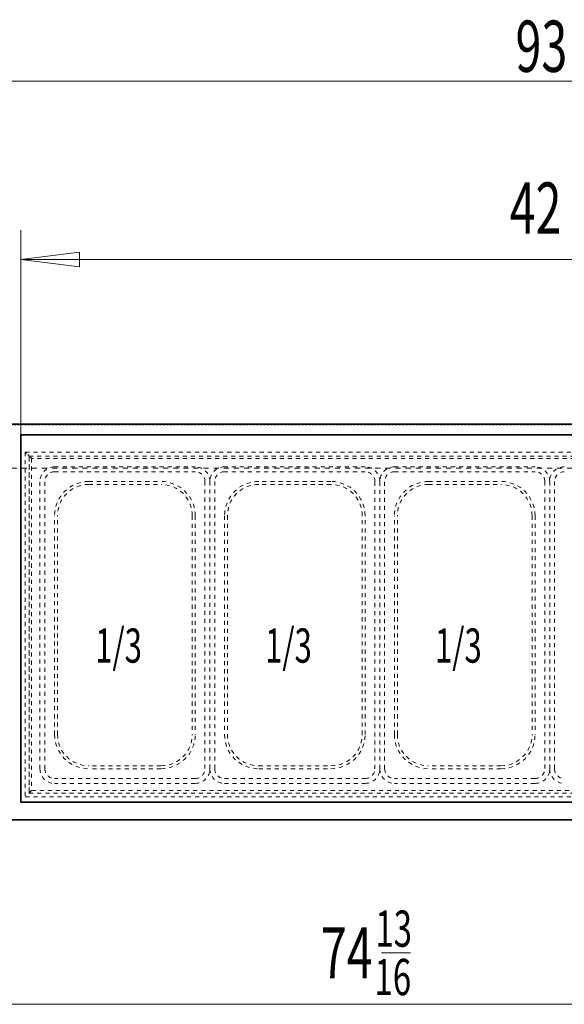
# Model space of a CAD drawing. Extents: x 10 to 277, y -241 to -29.
# Drawn here: x 158 to 190, y -86 to -29 of the extents above; entities that cross this region are included whole.
import ezdxf

# ---------------------------------------------------------------- set-up
doc = ezdxf.new("R2010")
doc.units = 0
doc.header["$MEASUREMENT"] = 0
for name, pattern in [('AI-Linetype-112', [0.466284, 0.233142, -0.233142]), ('AI-Linetype-113', [0.466284, 0.233142, -0.233142]), ('AI-Linetype-114', [0.466284, 0.233142, -0.233142]), ('AI-Linetype-115', [0.466284, 0.233142, -0.233142]), ('AI-Linetype-116', [0.466284, 0.233142, -0.233142]), ('AI-Linetype-117', [0.466284, 0.233142, -0.233142]), ('AI-Linetype-118', [0.466284, 0.233142, -0.233142]), ('AI-Linetype-119', [0.466284, 0.233142, -0.233142]), ('AI-Linetype-120', [0.466284, 0.233142, -0.233142]), ('AI-Linetype-121', [0.466284, 0.233142, -0.233142]), ('AI-Linetype-122', [0.466284, 0.233142, -0.233142]), ('AI-Linetype-123', [0.466284, 0.233142, -0.233142]), ('AI-Linetype-124', [0.466284, 0.233142, -0.233142]), ('AI-Linetype-125', [0.466284, 0.233142, -0.233142]), ('AI-Linetype-126', [0.466284, 0.233142, -0.233142]), ('AI-Linetype-127', [0.466284, 0.233142, -0.233142]), ('AI-Linetype-128', [0.466284, 0.233142, -0.233142]), ('AI-Linetype-129', [0.466284, 0.233142, -0.233142]), ('AI-Linetype-130', [0.466284, 0.233142, -0.233142]), ('AI-Linetype-131', [0.466284, 0.233142, -0.233142]), ('AI-Linetype-132', [0.466284, 0.233142, -0.233142]), ('AI-Linetype-133', [0.466284, 0.233142, -0.233142]), ('AI-Linetype-134', [0.466284, 0.233142, -0.233142]), ('AI-Linetype-135', [0.466284, 0.233142, -0.233142]), ('AI-Linetype-136', [0.466284, 0.233142, -0.233142]), ('AI-Linetype-137', [0.466284, 0.233142, -0.233142]), ('AI-Linetype-138', [0.466284, 0.233142, -0.233142]), ('AI-Linetype-139', [0.466284, 0.233142, -0.233142]), ('AI-Linetype-14', [0.582855, 0.291427, -0.291427]), ('AI-Linetype-140', [0.466284, 0.233142, -0.233142]), ('AI-Linetype-141', [0.466284, 0.233142, -0.233142]), ('AI-Linetype-142', [0.466284, 0.233142, -0.233142]), ('AI-Linetype-143', [0.466284, 0.233142, -0.233142]), ('AI-Linetype-144', [0.466284, 0.233142, -0.233142]), ('AI-Linetype-145', [0.466284, 0.233142, -0.233142]), ('AI-Linetype-146', [0.466284, 0.233142, -0.233142]), ('AI-Linetype-147', [0.466284, 0.233142, -0.233142]), ('AI-Linetype-148', [0.466284, 0.233142, -0.233142]), ('AI-Linetype-149', [0.466284, 0.233142, -0.233142]), ('AI-Linetype-150', [0.466284, 0.233142, -0.233142]), ('AI-Linetype-151', [0.466284, 0.233142, -0.233142]), ('AI-Linetype-152', [0.466284, 0.233142, -0.233142]), ('AI-Linetype-153', [0.466284, 0.233142, -0.233142]), ('AI-Linetype-154', [0.466284, 0.233142, -0.233142]), ('AI-Linetype-155', [0.466284, 0.233142, -0.233142]), ('AI-Linetype-156', [0.466284, 0.233142, -0.233142]), ('AI-Linetype-157', [0.466284, 0.233142, -0.233142]), ('AI-Linetype-158', [0.466284, 0.233142, -0.233142]), ('AI-Linetype-159', [0.466284, 0.233142, -0.233142]), ('AI-Linetype-160', [0.466284, 0.233142, -0.233142]), ('AI-Linetype-161', [0.466284, 0.233142, -0.233142]), ('AI-Linetype-162', [0.466284, 0.233142, -0.233142]), ('AI-Linetype-163', [0.466284, 0.233142, -0.233142]), ('AI-Linetype-164', [0.466284, 0.233142, -0.233142]), ('AI-Linetype-165', [0.466284, 0.233142, -0.233142]), ('AI-Linetype-166', [0.466284, 0.233142, -0.233142]), ('AI-Linetype-167', [0.466284, 0.233142, -0.233142]), ('AI-Linetype-168', [0.466284, 0.233142, -0.233142]), ('AI-Linetype-169', [0.466284, 0.233142, -0.233142]), ('AI-Linetype-170', [0.466284, 0.233142, -0.233142]), ('AI-Linetype-171', [0.466284, 0.233142, -0.233142]), ('AI-Linetype-172', [0.466284, 0.233142, -0.233142]), ('AI-Linetype-173', [0.466284, 0.233142, -0.233142]), ('AI-Linetype-174', [0.466284, 0.233142, -0.233142]), ('AI-Linetype-175', [0.466284, 0.233142, -0.233142]), ('AI-Linetype-194', [0.466284, 0.233142, -0.233142]), ('AI-Linetype-195', [0.466284, 0.233142, -0.233142]), ('AI-Linetype-198', [0.466284, 0.233142, -0.233142]), ('AI-Linetype-199', [0.466284, 0.233142, -0.233142]), ('AI-Linetype-203', [0.466284, 0.233142, -0.233142]), ('AI-Linetype-204', [0.466284, 0.233142, -0.233142]), ('AI-Linetype-208', [0.466284, 0.233142, -0.233142]), ('AI-Linetype-209', [0.466284, 0.233142, -0.233142]), ('AI-Linetype-210', [0.466284, 0.233142, -0.233142]), ('AI-Linetype-211', [0.466284, 0.233142, -0.233142]), ('AI-Linetype-212', [0.466284, 0.233142, -0.233142]), ('AI-Linetype-213', [0.466284, 0.233142, -0.233142]), ('AI-Linetype-214', [0.466284, 0.233142, -0.233142]), ('AI-Linetype-215', [0.466284, 0.233142, -0.233142]), ('AI-Linetype-216', [0.466284, 0.233142, -0.233142]), ('AI-Linetype-217', [0.466284, 0.233142, -0.233142]), ('AI-Linetype-218', [0.466284, 0.233142, -0.233142]), ('AI-Linetype-219', [0.466284, 0.233142, -0.233142]), ('AI-Linetype-220', [0.466284, 0.233142, -0.233142]), ('AI-Linetype-221', [0.466284, 0.233142, -0.233142]), ('AI-Linetype-222', [0.466284, 0.233142, -0.233142]), ('AI-Linetype-223', [0.466284, 0.233142, -0.233142]), ('AI-Linetype-224', [0.466284, 0.233142, -0.233142]), ('AI-Linetype-225', [0.466284, 0.233142, -0.233142]), ('AI-Linetype-226', [0.466284, 0.233142, -0.233142]), ('AI-Linetype-227', [0.466284, 0.233142, -0.233142]), ('AI-Linetype-228', [0.466284, 0.233142, -0.233142]), ('AI-Linetype-229', [0.466284, 0.233142, -0.233142]), ('AI-Linetype-230', [0.466284, 0.233142, -0.233142]), ('AI-Linetype-231', [0.466284, 0.233142, -0.233142]), ('AI-Linetype-232', [0.466284, 0.233142, -0.233142]), ('AI-Linetype-233', [0.466284, 0.233142, -0.233142]), ('AI-Linetype-234', [0.466284, 0.233142, -0.233142]), ('AI-Linetype-235', [0.466284, 0.233142, -0.233142]), ('AI-Linetype-236', [0.466284, 0.233142, -0.233142]), ('AI-Linetype-237', [0.466284, 0.233142, -0.233142]), ('AI-Linetype-238', [0.466284, 0.233142, -0.233142]), ('AI-Linetype-239', [0.466284, 0.233142, -0.233142]), ('AI-Linetype-407', [0.466284, 0.233142, -0.233142]), ('AI-Linetype-423', [0.174856, 0.087428, -0.087428]), ('AI-Linetype-427', [0.174856, 0.087428, -0.087428]), ('AI-Linetype-432', [0.466284, 0.233142, -0.233142]), ('AI-Linetype-434', [0.466284, 0.233142, -0.233142]), ('AI-Linetype-435', [0.466284, 0.233142, -0.233142]), ('AI-Linetype-437', [0.466284, 0.233142, -0.233142]), ('AI-Linetype-438', [0.466284, 0.233142, -0.233142]), ('AI-Linetype-439', [0.466284, 0.233142, -0.233142]), ('AI-Linetype-459', [0.466284, 0.233142, -0.233142]), ('AI-Linetype-460', [0.02, 0.01, -0.01]), ('AI-Linetype-461', [0.466284, 0.233142, -0.233142]), ('AI-Linetype-462', [0.466284, 0.233142, -0.233142]), ('AI-Linetype-469', [0.466284, 0.233142, -0.233142])]:
    doc.linetypes.add(name, pattern=pattern)
doc.layers.add('Layer 1', color=7, linetype='Continuous')

# ---------------------------------------------------------------- blocks, each defined once
blk = doc.blocks.new('block 5')
at = {"layer": 'Layer 1', "color": 7, "lineweight": 35, "true_color": 0xffffff}
blk.add_lwpolyline([(255.284, -52.692), (122.195, -52.692)], dxfattribs=at)
blk = doc.blocks.new('block 131')
at = {"layer": 'Layer 1', "color": 7, "lineweight": 35, "true_color": 0xffffff}
blk.add_lwpolyline([(122.195, -75.512), (255.284, -75.512)], dxfattribs=at)
blk = doc.blocks.new('block 133')
at = {"layer": 'Layer 1', "color": 7, "lineweight": 35, "true_color": 0xffffff}
blk.add_lwpolyline([(122.229, -52.692), (255.25, -52.692)], dxfattribs=at)
blk = doc.blocks.new('block 180')
at = {"layer": 'Layer 1', "color": 7, "lineweight": 35, "true_color": 0xffffff}
blk.add_lwpolyline([(219.222, -74.483), (158.228, -74.483)], dxfattribs=at)
blk = doc.blocks.new('block 182')
at = {"layer": 'Layer 1', "color": 7, "lineweight": 35, "true_color": 0xffffff}
blk.add_lwpolyline([(158.2, -53.304), (219.222, -53.304)], dxfattribs=at)
blk = doc.blocks.new('block 183')
at = {"layer": 'Layer 1', "color": 7, "lineweight": 35, "true_color": 0xffffff}
blk.add_lwpolyline([(158.228, -53.304), (158.228, -74.483)], dxfattribs=at)
blk = doc.blocks.new('block 2941')
at = {"layer": 'Layer 1', "color": 2, "true_color": 0xf6eb12, "insert": (175.534, -84.652), "char_height": 2.95816, "attachment_point": 7}
blk.add_mtext('\\fMyriad Pro|b0|i0|c0|p34;\\W0.667;74', dxfattribs=at)
blk = doc.blocks.new('block 2942')
at = {"layer": 'Layer 1', "color": 2, "true_color": 0xf6eb12, "insert": (178.681, -82.824), "char_height": 2.09174, "attachment_point": 7}
blk.add_mtext('\\fMyriad Pro|b0|i0|c0|p34;\\W0.667;13', dxfattribs=at)
blk = doc.blocks.new('block 2943')
at = {"layer": 'Layer 1', "color": 2, "true_color": 0xf6eb12, "insert": (178.632, -85.613), "char_height": 2.09174, "attachment_point": 7}
blk.add_mtext('\\fMyriad Pro|b0|i0|c0|p34;\\W0.667;16', dxfattribs=at)
blk = doc.blocks.new('block 2944')
at = {"layer": 'Layer 1', "color": 2, "lineweight": 9, "true_color": 0xf6eb12}
blk.add_lwpolyline([(179.029, -83.173), (180.703, -83.173)], dxfattribs=at)
blk = doc.blocks.new('block 2985')
at = {"layer": 'Layer 1', "color": 2, "true_color": 0xf6eb12, "insert": (186.433, -41.71), "char_height": 2.95816, "attachment_point": 7}
blk.add_mtext('\\fMyriad Pro|b0|i0|c0|p34;\\W0.667;42', dxfattribs=at)
blk = doc.blocks.new('block 3011')
at = {"layer": 'Layer 1', "color": 93, "lineweight": 9, "true_color": 0x69bd45}
blk.add_lwpolyline([(231.788, -86.142), (124.73, -86.142)], dxfattribs=at)
blk = doc.blocks.new('block 3066')
at = {"layer": 'Layer 1', "color": 93, "lineweight": 9, "true_color": 0x69bd45}
blk.add_lwpolyline([(255.284, -32.904), (122.195, -32.904)], dxfattribs=at)
blk = doc.blocks.new('block 3071')
at = {"layer": 'Layer 1', "color": 2, "true_color": 0xf6eb12, "insert": (186.767, -32.375), "char_height": 2.95816, "attachment_point": 7}
blk.add_mtext('\\fMyriad Pro|b0|i0|c0|p34;\\W0.667;93', dxfattribs=at)
blk = doc.blocks.new('block 3077')
at = {"layer": 'Layer 1', "color": 93, "lineweight": 9, "true_color": 0x69bd45}
blk.add_lwpolyline([(158.228, -43.2), (219.251, -43.2)], dxfattribs=at)
blk = doc.blocks.new('block 3078')
at = {"layer": 'Layer 1', "lineweight": 0}
blk.add_lwpolyline([(158.228, -43.2), (161.609, -42.778), (161.609, -43.623), (158.228, -43.2), (158.228, -43.2)], dxfattribs=at)
blk = doc.blocks.new('block 3080')
at = {"layer": 'Layer 1', "color": 93, "lineweight": 9, "true_color": 0x69bd45}
blk.add_lwpolyline([(158.228, -53.304), (158.228, -41.51)], dxfattribs=at)
blk = doc.blocks.new('block 3110')
at = {"layer": 'Layer 1', "color": 93, "true_color": 0x69bd45, "insert": (182.123, -66.441), "char_height": 1.97211, "attachment_point": 7}
blk.add_mtext('\\fMyriad Pro|b0|i0|c0|p34;\\W0.667;1/3', dxfattribs=at)
blk = doc.blocks.new('block 3111')
at = {"layer": 'Layer 1', "color": 93, "true_color": 0x69bd45, "insert": (172.319, -66.441), "char_height": 1.97211, "attachment_point": 7}
blk.add_mtext('\\fMyriad Pro|b0|i0|c0|p34;\\W0.667;1/3', dxfattribs=at)
blk = doc.blocks.new('block 3112')
at = {"layer": 'Layer 1', "color": 93, "true_color": 0x69bd45, "insert": (162.516, -66.441), "char_height": 1.97211, "attachment_point": 7}
blk.add_mtext('\\fMyriad Pro|b0|i0|c0|p34;\\W0.667;1/3', dxfattribs=at)
blk = doc.blocks.new('block 3132')
at = {"layer": 'Layer 1', "color": 7, "linetype": 'AI-Linetype-14', "lineweight": 15, "true_color": 0xffffff}
blk.add_lwpolyline([(252.41, -55.228), (125.097, -55.228)], dxfattribs=at)
blk = doc.blocks.new('block 3230')
at = {"layer": 'Layer 1', "color": 7, "linetype": 'AI-Linetype-112', "lineweight": 15, "true_color": 0xffffff}
blk.add_open_spline([(160.341, -70.586), (160.341, -71.582), (161.148, -72.389), (162.144, -72.389)], degree=3, dxfattribs=at)
blk = doc.blocks.new('block 3231')
at = {"layer": 'Layer 1', "color": 7, "linetype": 'AI-Linetype-113', "lineweight": 15, "true_color": 0xffffff}
blk.add_lwpolyline([(166.314, -72.389), (162.144, -72.389)], dxfattribs=at)
blk = doc.blocks.new('block 3232')
at = {"layer": 'Layer 1', "color": 7, "linetype": 'AI-Linetype-114', "lineweight": 15, "true_color": 0xffffff}
blk.add_open_spline([(166.314, -72.389), (167.309, -72.389), (168.117, -71.582), (168.117, -70.586)], degree=3, dxfattribs=at)
blk = doc.blocks.new('block 3233')
at = {"layer": 'Layer 1', "color": 7, "linetype": 'AI-Linetype-115', "lineweight": 15, "true_color": 0xffffff}
blk.add_lwpolyline([(168.117, -57.965), (168.117, -70.586)], dxfattribs=at)
blk = doc.blocks.new('block 3234')
at = {"layer": 'Layer 1', "color": 7, "linetype": 'AI-Linetype-116', "lineweight": 15, "true_color": 0xffffff}
blk.add_open_spline([(168.117, -57.965), (168.117, -56.969), (167.309, -56.162), (166.314, -56.162)], degree=3, dxfattribs=at)
blk = doc.blocks.new('block 3235')
at = {"layer": 'Layer 1', "color": 7, "linetype": 'AI-Linetype-117', "lineweight": 15, "true_color": 0xffffff}
blk.add_lwpolyline([(160.341, -70.586), (160.341, -57.965)], dxfattribs=at)
blk = doc.blocks.new('block 3236')
at = {"layer": 'Layer 1', "color": 7, "linetype": 'AI-Linetype-118', "lineweight": 15, "true_color": 0xffffff}
blk.add_open_spline([(162.144, -56.162), (161.148, -56.162), (160.341, -56.969), (160.341, -57.965)], degree=3, dxfattribs=at)
blk = doc.blocks.new('block 3237')
at = {"layer": 'Layer 1', "color": 7, "linetype": 'AI-Linetype-119', "lineweight": 15, "true_color": 0xffffff}
blk.add_lwpolyline([(162.144, -56.162), (166.314, -56.162)], dxfattribs=at)
blk = doc.blocks.new('block 3238')
at = {"layer": 'Layer 1', "color": 7, "linetype": 'AI-Linetype-120', "lineweight": 15, "true_color": 0xffffff}
blk.add_open_spline([(160.172, -70.586), (160.172, -71.675), (161.055, -72.558), (162.144, -72.558)], degree=3, dxfattribs=at)
blk = doc.blocks.new('block 3239')
at = {"layer": 'Layer 1', "color": 7, "linetype": 'AI-Linetype-121', "lineweight": 15, "true_color": 0xffffff}
blk.add_open_spline([(162.144, -55.993), (161.055, -55.993), (160.172, -56.875), (160.172, -57.965)], degree=3, dxfattribs=at)
blk = doc.blocks.new('block 3240')
at = {"layer": 'Layer 1', "color": 7, "linetype": 'AI-Linetype-122', "lineweight": 15, "true_color": 0xffffff}
blk.add_open_spline([(168.286, -57.965), (168.286, -56.875), (167.403, -55.993), (166.314, -55.993)], degree=3, dxfattribs=at)
blk = doc.blocks.new('block 3241')
at = {"layer": 'Layer 1', "color": 7, "linetype": 'AI-Linetype-123', "lineweight": 15, "true_color": 0xffffff}
blk.add_open_spline([(166.314, -72.558), (167.403, -72.558), (168.286, -71.675), (168.286, -70.586)], degree=3, dxfattribs=at)
blk = doc.blocks.new('block 3242')
at = {"layer": 'Layer 1', "color": 7, "linetype": 'AI-Linetype-124', "lineweight": 15, "true_color": 0xffffff}
blk.add_lwpolyline([(166.314, -72.558), (162.144, -72.558)], dxfattribs=at)
blk = doc.blocks.new('block 3243')
at = {"layer": 'Layer 1', "color": 7, "linetype": 'AI-Linetype-125', "lineweight": 15, "true_color": 0xffffff}
blk.add_lwpolyline([(160.172, -70.586), (160.172, -57.965)], dxfattribs=at)
blk = doc.blocks.new('block 3244')
at = {"layer": 'Layer 1', "color": 7, "linetype": 'AI-Linetype-126', "lineweight": 15, "true_color": 0xffffff}
blk.add_lwpolyline([(162.144, -55.993), (166.314, -55.993)], dxfattribs=at)
blk = doc.blocks.new('block 3245')
at = {"layer": 'Layer 1', "color": 7, "linetype": 'AI-Linetype-127', "lineweight": 15, "true_color": 0xffffff}
blk.add_lwpolyline([(168.286, -57.965), (168.286, -70.586)], dxfattribs=at)
blk = doc.blocks.new('block 3246')
at = {"layer": 'Layer 1', "color": 7, "linetype": 'AI-Linetype-128', "lineweight": 15, "true_color": 0xffffff}
blk.add_open_spline([(159.608, -72.558), (159.608, -72.869), (159.861, -73.122), (160.172, -73.122)], degree=3, dxfattribs=at)
blk = doc.blocks.new('block 3247')
at = {"layer": 'Layer 1', "color": 7, "linetype": 'AI-Linetype-129', "lineweight": 15, "true_color": 0xffffff}
blk.add_open_spline([(160.172, -55.429), (159.861, -55.429), (159.608, -55.681), (159.608, -55.993)], degree=3, dxfattribs=at)
blk = doc.blocks.new('block 3248')
at = {"layer": 'Layer 1', "color": 7, "linetype": 'AI-Linetype-130', "lineweight": 15, "true_color": 0xffffff}
blk.add_open_spline([(168.849, -55.993), (168.849, -55.681), (168.597, -55.429), (168.286, -55.429)], degree=3, dxfattribs=at)
blk = doc.blocks.new('block 3249')
at = {"layer": 'Layer 1', "color": 7, "linetype": 'AI-Linetype-131', "lineweight": 15, "true_color": 0xffffff}
blk.add_open_spline([(168.286, -73.122), (168.597, -73.122), (168.849, -72.869), (168.849, -72.558)], degree=3, dxfattribs=at)
blk = doc.blocks.new('block 3250')
at = {"layer": 'Layer 1', "color": 7, "linetype": 'AI-Linetype-132', "lineweight": 15, "true_color": 0xffffff}
blk.add_open_spline([(159.327, -72.558), (159.327, -73.025), (159.705, -73.403), (160.172, -73.403)], degree=3, dxfattribs=at)
blk = doc.blocks.new('block 3251')
at = {"layer": 'Layer 1', "color": 7, "linetype": 'AI-Linetype-133', "lineweight": 15, "true_color": 0xffffff}
blk.add_open_spline([(160.172, -55.147), (159.705, -55.147), (159.327, -55.526), (159.327, -55.993)], degree=3, dxfattribs=at)
blk = doc.blocks.new('block 3252')
at = {"layer": 'Layer 1', "color": 7, "linetype": 'AI-Linetype-134', "lineweight": 15, "true_color": 0xffffff}
blk.add_open_spline([(169.131, -55.993), (169.131, -55.526), (168.753, -55.147), (168.286, -55.147)], degree=3, dxfattribs=at)
blk = doc.blocks.new('block 3253')
at = {"layer": 'Layer 1', "color": 7, "linetype": 'AI-Linetype-135', "lineweight": 15, "true_color": 0xffffff}
blk.add_open_spline([(168.286, -73.403), (168.753, -73.403), (169.131, -73.025), (169.131, -72.558)], degree=3, dxfattribs=at)
blk = doc.blocks.new('block 3254')
at = {"layer": 'Layer 1', "color": 7, "linetype": 'AI-Linetype-136', "lineweight": 15, "true_color": 0xffffff}
blk.add_lwpolyline([(160.172, -55.429), (168.286, -55.429)], dxfattribs=at)
blk = doc.blocks.new('block 3255')
at = {"layer": 'Layer 1', "color": 7, "linetype": 'AI-Linetype-137', "lineweight": 15, "true_color": 0xffffff}
blk.add_lwpolyline([(159.608, -72.558), (159.608, -55.993)], dxfattribs=at)
blk = doc.blocks.new('block 3256')
at = {"layer": 'Layer 1', "color": 7, "linetype": 'AI-Linetype-138', "lineweight": 15, "true_color": 0xffffff}
blk.add_lwpolyline([(168.286, -73.122), (160.172, -73.122)], dxfattribs=at)
blk = doc.blocks.new('block 3257')
at = {"layer": 'Layer 1', "color": 7, "linetype": 'AI-Linetype-139', "lineweight": 15, "true_color": 0xffffff}
blk.add_lwpolyline([(168.849, -55.993), (168.849, -72.558)], dxfattribs=at)
blk = doc.blocks.new('block 3258')
at = {"layer": 'Layer 1', "color": 7, "linetype": 'AI-Linetype-140', "lineweight": 15, "true_color": 0xffffff}
blk.add_lwpolyline([(169.131, -55.993), (169.131, -72.558)], dxfattribs=at)
blk = doc.blocks.new('block 3259')
at = {"layer": 'Layer 1', "color": 7, "linetype": 'AI-Linetype-141', "lineweight": 15, "true_color": 0xffffff}
blk.add_lwpolyline([(160.172, -55.147), (168.286, -55.147)], dxfattribs=at)
blk = doc.blocks.new('block 3260')
at = {"layer": 'Layer 1', "color": 7, "linetype": 'AI-Linetype-142', "lineweight": 15, "true_color": 0xffffff}
blk.add_lwpolyline([(159.327, -72.558), (159.327, -55.993)], dxfattribs=at)
blk = doc.blocks.new('block 3261')
at = {"layer": 'Layer 1', "color": 7, "linetype": 'AI-Linetype-143', "lineweight": 15, "true_color": 0xffffff}
blk.add_lwpolyline([(168.286, -73.403), (160.172, -73.403)], dxfattribs=at)
blk = doc.blocks.new('block 3262')
at = {"layer": 'Layer 1', "color": 7, "linetype": 'AI-Linetype-144', "lineweight": 15, "true_color": 0xffffff}
blk.add_open_spline([(176.118, -72.389), (177.114, -72.389), (177.921, -71.582), (177.921, -70.586)], degree=3, dxfattribs=at)
blk = doc.blocks.new('block 3263')
at = {"layer": 'Layer 1', "color": 7, "linetype": 'AI-Linetype-145', "lineweight": 15, "true_color": 0xffffff}
blk.add_lwpolyline([(171.948, -72.389), (176.118, -72.389)], dxfattribs=at)
blk = doc.blocks.new('block 3264')
at = {"layer": 'Layer 1', "color": 7, "linetype": 'AI-Linetype-146', "lineweight": 15, "true_color": 0xffffff}
blk.add_open_spline([(170.145, -70.586), (170.145, -71.582), (170.952, -72.389), (171.948, -72.389)], degree=3, dxfattribs=at)
blk = doc.blocks.new('block 3265')
at = {"layer": 'Layer 1', "color": 7, "linetype": 'AI-Linetype-147', "lineweight": 15, "true_color": 0xffffff}
blk.add_lwpolyline([(170.145, -57.965), (170.145, -70.586)], dxfattribs=at)
blk = doc.blocks.new('block 3266')
at = {"layer": 'Layer 1', "color": 7, "linetype": 'AI-Linetype-148', "lineweight": 15, "true_color": 0xffffff}
blk.add_open_spline([(171.948, -56.162), (170.952, -56.162), (170.145, -56.969), (170.145, -57.965)], degree=3, dxfattribs=at)
blk = doc.blocks.new('block 3267')
at = {"layer": 'Layer 1', "color": 7, "linetype": 'AI-Linetype-149', "lineweight": 15, "true_color": 0xffffff}
blk.add_lwpolyline([(177.921, -70.586), (177.921, -57.965)], dxfattribs=at)
blk = doc.blocks.new('block 3268')
at = {"layer": 'Layer 1', "color": 7, "linetype": 'AI-Linetype-150', "lineweight": 15, "true_color": 0xffffff}
blk.add_open_spline([(177.921, -57.965), (177.921, -56.969), (177.114, -56.162), (176.118, -56.162)], degree=3, dxfattribs=at)
blk = doc.blocks.new('block 3269')
at = {"layer": 'Layer 1', "color": 7, "linetype": 'AI-Linetype-151', "lineweight": 15, "true_color": 0xffffff}
blk.add_lwpolyline([(176.118, -56.162), (171.948, -56.162)], dxfattribs=at)
blk = doc.blocks.new('block 3270')
at = {"layer": 'Layer 1', "color": 7, "linetype": 'AI-Linetype-152', "lineweight": 15, "true_color": 0xffffff}
blk.add_open_spline([(176.118, -72.558), (177.207, -72.558), (178.09, -71.675), (178.09, -70.586)], degree=3, dxfattribs=at)
blk = doc.blocks.new('block 3271')
at = {"layer": 'Layer 1', "color": 7, "linetype": 'AI-Linetype-153', "lineweight": 15, "true_color": 0xffffff}
blk.add_open_spline([(178.09, -57.965), (178.09, -56.875), (177.207, -55.993), (176.118, -55.993)], degree=3, dxfattribs=at)
blk = doc.blocks.new('block 3272')
at = {"layer": 'Layer 1', "color": 7, "linetype": 'AI-Linetype-154', "lineweight": 15, "true_color": 0xffffff}
blk.add_open_spline([(171.948, -55.993), (170.859, -55.993), (169.976, -56.875), (169.976, -57.965)], degree=3, dxfattribs=at)
blk = doc.blocks.new('block 3273')
at = {"layer": 'Layer 1', "color": 7, "linetype": 'AI-Linetype-155', "lineweight": 15, "true_color": 0xffffff}
blk.add_open_spline([(169.976, -70.586), (169.976, -71.675), (170.859, -72.558), (171.948, -72.558)], degree=3, dxfattribs=at)
blk = doc.blocks.new('block 3274')
at = {"layer": 'Layer 1', "color": 7, "linetype": 'AI-Linetype-156', "lineweight": 15, "true_color": 0xffffff}
blk.add_lwpolyline([(171.948, -72.558), (176.118, -72.558)], dxfattribs=at)
blk = doc.blocks.new('block 3275')
at = {"layer": 'Layer 1', "color": 7, "linetype": 'AI-Linetype-157', "lineweight": 15, "true_color": 0xffffff}
blk.add_lwpolyline([(178.09, -70.586), (178.09, -57.965)], dxfattribs=at)
blk = doc.blocks.new('block 3276')
at = {"layer": 'Layer 1', "color": 7, "linetype": 'AI-Linetype-158', "lineweight": 15, "true_color": 0xffffff}
blk.add_lwpolyline([(176.118, -55.993), (171.948, -55.993)], dxfattribs=at)
blk = doc.blocks.new('block 3277')
at = {"layer": 'Layer 1', "color": 7, "linetype": 'AI-Linetype-159', "lineweight": 15, "true_color": 0xffffff}
blk.add_lwpolyline([(169.976, -57.965), (169.976, -70.586)], dxfattribs=at)
blk = doc.blocks.new('block 3278')
at = {"layer": 'Layer 1', "color": 7, "linetype": 'AI-Linetype-160', "lineweight": 15, "true_color": 0xffffff}
blk.add_open_spline([(178.09, -73.122), (178.401, -73.122), (178.653, -72.869), (178.653, -72.558)], degree=3, dxfattribs=at)
blk = doc.blocks.new('block 3279')
at = {"layer": 'Layer 1', "color": 7, "linetype": 'AI-Linetype-161', "lineweight": 15, "true_color": 0xffffff}
blk.add_open_spline([(178.653, -55.993), (178.653, -55.681), (178.401, -55.429), (178.09, -55.429)], degree=3, dxfattribs=at)
blk = doc.blocks.new('block 3280')
at = {"layer": 'Layer 1', "color": 7, "linetype": 'AI-Linetype-162', "lineweight": 15, "true_color": 0xffffff}
blk.add_open_spline([(169.976, -55.429), (169.665, -55.429), (169.413, -55.681), (169.413, -55.993)], degree=3, dxfattribs=at)
blk = doc.blocks.new('block 3281')
at = {"layer": 'Layer 1', "color": 7, "linetype": 'AI-Linetype-163', "lineweight": 15, "true_color": 0xffffff}
blk.add_open_spline([(169.413, -72.558), (169.413, -72.869), (169.665, -73.122), (169.976, -73.122)], degree=3, dxfattribs=at)
blk = doc.blocks.new('block 3282')
at = {"layer": 'Layer 1', "color": 7, "linetype": 'AI-Linetype-164', "lineweight": 15, "true_color": 0xffffff}
blk.add_open_spline([(178.09, -73.403), (178.557, -73.403), (178.935, -73.025), (178.935, -72.558)], degree=3, dxfattribs=at)
blk = doc.blocks.new('block 3283')
at = {"layer": 'Layer 1', "color": 7, "linetype": 'AI-Linetype-165', "lineweight": 15, "true_color": 0xffffff}
blk.add_open_spline([(178.935, -55.993), (178.935, -55.526), (178.557, -55.147), (178.09, -55.147)], degree=3, dxfattribs=at)
blk = doc.blocks.new('block 3284')
at = {"layer": 'Layer 1', "color": 7, "linetype": 'AI-Linetype-166', "lineweight": 15, "true_color": 0xffffff}
blk.add_open_spline([(169.976, -55.147), (169.509, -55.147), (169.131, -55.526), (169.131, -55.993)], degree=3, dxfattribs=at)
blk = doc.blocks.new('block 3285')
at = {"layer": 'Layer 1', "color": 7, "linetype": 'AI-Linetype-167', "lineweight": 15, "true_color": 0xffffff}
blk.add_open_spline([(169.131, -72.558), (169.131, -73.025), (169.509, -73.403), (169.976, -73.403)], degree=3, dxfattribs=at)
blk = doc.blocks.new('block 3286')
at = {"layer": 'Layer 1', "color": 7, "linetype": 'AI-Linetype-168', "lineweight": 15, "true_color": 0xffffff}
blk.add_lwpolyline([(178.09, -55.429), (169.976, -55.429)], dxfattribs=at)
blk = doc.blocks.new('block 3287')
at = {"layer": 'Layer 1', "color": 7, "linetype": 'AI-Linetype-169', "lineweight": 15, "true_color": 0xffffff}
blk.add_lwpolyline([(178.653, -72.558), (178.653, -55.993)], dxfattribs=at)
blk = doc.blocks.new('block 3288')
at = {"layer": 'Layer 1', "color": 7, "linetype": 'AI-Linetype-170', "lineweight": 15, "true_color": 0xffffff}
blk.add_lwpolyline([(169.976, -73.122), (178.09, -73.122)], dxfattribs=at)
blk = doc.blocks.new('block 3289')
at = {"layer": 'Layer 1', "color": 7, "linetype": 'AI-Linetype-171', "lineweight": 15, "true_color": 0xffffff}
blk.add_lwpolyline([(169.413, -55.993), (169.413, -72.558)], dxfattribs=at)
blk = doc.blocks.new('block 3290')
at = {"layer": 'Layer 1', "color": 7, "linetype": 'AI-Linetype-172', "lineweight": 15, "true_color": 0xffffff}
blk.add_lwpolyline([(169.131, -55.993), (169.131, -72.558)], dxfattribs=at)
blk = doc.blocks.new('block 3291')
at = {"layer": 'Layer 1', "color": 7, "linetype": 'AI-Linetype-173', "lineweight": 15, "true_color": 0xffffff}
blk.add_lwpolyline([(178.09, -55.147), (169.976, -55.147)], dxfattribs=at)
blk = doc.blocks.new('block 3292')
at = {"layer": 'Layer 1', "color": 7, "linetype": 'AI-Linetype-174', "lineweight": 15, "true_color": 0xffffff}
blk.add_lwpolyline([(178.935, -72.558), (178.935, -55.993)], dxfattribs=at)
blk = doc.blocks.new('block 3293')
at = {"layer": 'Layer 1', "color": 7, "linetype": 'AI-Linetype-175', "lineweight": 15, "true_color": 0xffffff}
blk.add_lwpolyline([(169.976, -73.403), (178.09, -73.403)], dxfattribs=at)
blk = doc.blocks.new('block 3312')
at = {"layer": 'Layer 1', "color": 7, "linetype": 'AI-Linetype-194', "lineweight": 15, "true_color": 0xffffff}
blk.add_open_spline([(189.584, -55.429), (189.273, -55.429), (189.021, -55.681), (189.021, -55.993)], degree=3, dxfattribs=at)
blk = doc.blocks.new('block 3313')
at = {"layer": 'Layer 1', "color": 7, "linetype": 'AI-Linetype-195', "lineweight": 15, "true_color": 0xffffff}
blk.add_open_spline([(189.021, -72.558), (189.021, -72.869), (189.273, -73.122), (189.584, -73.122)], degree=3, dxfattribs=at)
blk = doc.blocks.new('block 3316')
at = {"layer": 'Layer 1', "color": 7, "linetype": 'AI-Linetype-198', "lineweight": 15, "true_color": 0xffffff}
blk.add_open_spline([(189.584, -55.147), (189.118, -55.147), (188.739, -55.526), (188.739, -55.993)], degree=3, dxfattribs=at)
blk = doc.blocks.new('block 3317')
at = {"layer": 'Layer 1', "color": 7, "linetype": 'AI-Linetype-199', "lineweight": 15, "true_color": 0xffffff}
blk.add_open_spline([(188.739, -72.558), (188.739, -73.025), (189.118, -73.403), (189.584, -73.403)], degree=3, dxfattribs=at)
blk = doc.blocks.new('block 3321')
at = {"layer": 'Layer 1', "color": 7, "linetype": 'AI-Linetype-203', "lineweight": 15, "true_color": 0xffffff}
blk.add_lwpolyline([(189.021, -55.993), (189.021, -72.558)], dxfattribs=at)
blk = doc.blocks.new('block 3322')
at = {"layer": 'Layer 1', "color": 7, "linetype": 'AI-Linetype-204', "lineweight": 15, "true_color": 0xffffff}
blk.add_lwpolyline([(188.739, -55.993), (188.739, -72.558)], dxfattribs=at)
blk = doc.blocks.new('block 3326')
at = {"layer": 'Layer 1', "color": 7, "linetype": 'AI-Linetype-208', "lineweight": 15, "true_color": 0xffffff}
blk.add_open_spline([(179.949, -70.586), (179.949, -71.582), (180.757, -72.389), (181.752, -72.389)], degree=3, dxfattribs=at)
blk = doc.blocks.new('block 3327')
at = {"layer": 'Layer 1', "color": 7, "linetype": 'AI-Linetype-209', "lineweight": 15, "true_color": 0xffffff}
blk.add_lwpolyline([(185.922, -72.389), (181.752, -72.389)], dxfattribs=at)
blk = doc.blocks.new('block 3328')
at = {"layer": 'Layer 1', "color": 7, "linetype": 'AI-Linetype-210', "lineweight": 15, "true_color": 0xffffff}
blk.add_open_spline([(185.922, -72.389), (186.918, -72.389), (187.725, -71.582), (187.725, -70.586)], degree=3, dxfattribs=at)
blk = doc.blocks.new('block 3329')
at = {"layer": 'Layer 1', "color": 7, "linetype": 'AI-Linetype-211', "lineweight": 15, "true_color": 0xffffff}
blk.add_lwpolyline([(187.725, -57.965), (187.725, -70.586)], dxfattribs=at)
blk = doc.blocks.new('block 3330')
at = {"layer": 'Layer 1', "color": 7, "linetype": 'AI-Linetype-212', "lineweight": 15, "true_color": 0xffffff}
blk.add_open_spline([(187.725, -57.965), (187.725, -56.969), (186.918, -56.162), (185.922, -56.162)], degree=3, dxfattribs=at)
blk = doc.blocks.new('block 3331')
at = {"layer": 'Layer 1', "color": 7, "linetype": 'AI-Linetype-213', "lineweight": 15, "true_color": 0xffffff}
blk.add_lwpolyline([(179.949, -70.586), (179.949, -57.965)], dxfattribs=at)
blk = doc.blocks.new('block 3332')
at = {"layer": 'Layer 1', "color": 7, "linetype": 'AI-Linetype-214', "lineweight": 15, "true_color": 0xffffff}
blk.add_open_spline([(181.752, -56.162), (180.757, -56.162), (179.949, -56.969), (179.949, -57.965)], degree=3, dxfattribs=at)
blk = doc.blocks.new('block 3333')
at = {"layer": 'Layer 1', "color": 7, "linetype": 'AI-Linetype-215', "lineweight": 15, "true_color": 0xffffff}
blk.add_lwpolyline([(181.752, -56.162), (185.922, -56.162)], dxfattribs=at)
blk = doc.blocks.new('block 3334')
at = {"layer": 'Layer 1', "color": 7, "linetype": 'AI-Linetype-216', "lineweight": 15, "true_color": 0xffffff}
blk.add_open_spline([(179.78, -70.586), (179.78, -71.675), (180.663, -72.558), (181.752, -72.558)], degree=3, dxfattribs=at)
blk = doc.blocks.new('block 3335')
at = {"layer": 'Layer 1', "color": 7, "linetype": 'AI-Linetype-217', "lineweight": 15, "true_color": 0xffffff}
blk.add_open_spline([(181.752, -55.993), (180.663, -55.993), (179.78, -56.875), (179.78, -57.965)], degree=3, dxfattribs=at)
blk = doc.blocks.new('block 3336')
at = {"layer": 'Layer 1', "color": 7, "linetype": 'AI-Linetype-218', "lineweight": 15, "true_color": 0xffffff}
blk.add_open_spline([(187.894, -57.965), (187.894, -56.875), (187.011, -55.993), (185.922, -55.993)], degree=3, dxfattribs=at)
blk = doc.blocks.new('block 3337')
at = {"layer": 'Layer 1', "color": 7, "linetype": 'AI-Linetype-219', "lineweight": 15, "true_color": 0xffffff}
blk.add_open_spline([(185.922, -72.558), (187.011, -72.558), (187.894, -71.675), (187.894, -70.586)], degree=3, dxfattribs=at)
blk = doc.blocks.new('block 3338')
at = {"layer": 'Layer 1', "color": 7, "linetype": 'AI-Linetype-220', "lineweight": 15, "true_color": 0xffffff}
blk.add_lwpolyline([(185.922, -72.558), (181.752, -72.558)], dxfattribs=at)
blk = doc.blocks.new('block 3339')
at = {"layer": 'Layer 1', "color": 7, "linetype": 'AI-Linetype-221', "lineweight": 15, "true_color": 0xffffff}
blk.add_lwpolyline([(179.78, -70.586), (179.78, -57.965)], dxfattribs=at)
blk = doc.blocks.new('block 3340')
at = {"layer": 'Layer 1', "color": 7, "linetype": 'AI-Linetype-222', "lineweight": 15, "true_color": 0xffffff}
blk.add_lwpolyline([(181.752, -55.993), (185.922, -55.993)], dxfattribs=at)
blk = doc.blocks.new('block 3341')
at = {"layer": 'Layer 1', "color": 7, "linetype": 'AI-Linetype-223', "lineweight": 15, "true_color": 0xffffff}
blk.add_lwpolyline([(187.894, -57.965), (187.894, -70.586)], dxfattribs=at)
blk = doc.blocks.new('block 3342')
at = {"layer": 'Layer 1', "color": 7, "linetype": 'AI-Linetype-224', "lineweight": 15, "true_color": 0xffffff}
blk.add_open_spline([(179.217, -72.558), (179.217, -72.869), (179.469, -73.122), (179.78, -73.122)], degree=3, dxfattribs=at)
blk = doc.blocks.new('block 3343')
at = {"layer": 'Layer 1', "color": 7, "linetype": 'AI-Linetype-225', "lineweight": 15, "true_color": 0xffffff}
blk.add_open_spline([(179.78, -55.429), (179.469, -55.429), (179.217, -55.681), (179.217, -55.993)], degree=3, dxfattribs=at)
blk = doc.blocks.new('block 3344')
at = {"layer": 'Layer 1', "color": 7, "linetype": 'AI-Linetype-226', "lineweight": 15, "true_color": 0xffffff}
blk.add_open_spline([(188.458, -55.993), (188.458, -55.681), (188.205, -55.429), (187.894, -55.429)], degree=3, dxfattribs=at)
blk = doc.blocks.new('block 3345')
at = {"layer": 'Layer 1', "color": 7, "linetype": 'AI-Linetype-227', "lineweight": 15, "true_color": 0xffffff}
blk.add_open_spline([(187.894, -73.122), (188.205, -73.122), (188.458, -72.869), (188.458, -72.558)], degree=3, dxfattribs=at)
blk = doc.blocks.new('block 3346')
at = {"layer": 'Layer 1', "color": 7, "linetype": 'AI-Linetype-228', "lineweight": 15, "true_color": 0xffffff}
blk.add_open_spline([(178.935, -72.558), (178.935, -73.025), (179.314, -73.403), (179.78, -73.403)], degree=3, dxfattribs=at)
blk = doc.blocks.new('block 3347')
at = {"layer": 'Layer 1', "color": 7, "linetype": 'AI-Linetype-229', "lineweight": 15, "true_color": 0xffffff}
blk.add_open_spline([(179.78, -55.147), (179.314, -55.147), (178.935, -55.526), (178.935, -55.993)], degree=3, dxfattribs=at)
blk = doc.blocks.new('block 3348')
at = {"layer": 'Layer 1', "color": 7, "linetype": 'AI-Linetype-230', "lineweight": 15, "true_color": 0xffffff}
blk.add_open_spline([(188.739, -55.993), (188.739, -55.526), (188.361, -55.147), (187.894, -55.147)], degree=3, dxfattribs=at)
blk = doc.blocks.new('block 3349')
at = {"layer": 'Layer 1', "color": 7, "linetype": 'AI-Linetype-231', "lineweight": 15, "true_color": 0xffffff}
blk.add_open_spline([(187.894, -73.403), (188.361, -73.403), (188.739, -73.025), (188.739, -72.558)], degree=3, dxfattribs=at)
blk = doc.blocks.new('block 3350')
at = {"layer": 'Layer 1', "color": 7, "linetype": 'AI-Linetype-232', "lineweight": 15, "true_color": 0xffffff}
blk.add_lwpolyline([(179.78, -55.429), (187.894, -55.429)], dxfattribs=at)
blk = doc.blocks.new('block 3351')
at = {"layer": 'Layer 1', "color": 7, "linetype": 'AI-Linetype-233', "lineweight": 15, "true_color": 0xffffff}
blk.add_lwpolyline([(179.217, -72.558), (179.217, -55.993)], dxfattribs=at)
blk = doc.blocks.new('block 3352')
at = {"layer": 'Layer 1', "color": 7, "linetype": 'AI-Linetype-234', "lineweight": 15, "true_color": 0xffffff}
blk.add_lwpolyline([(187.894, -73.122), (179.78, -73.122)], dxfattribs=at)
blk = doc.blocks.new('block 3353')
at = {"layer": 'Layer 1', "color": 7, "linetype": 'AI-Linetype-235', "lineweight": 15, "true_color": 0xffffff}
blk.add_lwpolyline([(188.458, -55.993), (188.458, -72.558)], dxfattribs=at)
blk = doc.blocks.new('block 3354')
at = {"layer": 'Layer 1', "color": 7, "linetype": 'AI-Linetype-236', "lineweight": 15, "true_color": 0xffffff}
blk.add_lwpolyline([(188.739, -55.993), (188.739, -72.558)], dxfattribs=at)
blk = doc.blocks.new('block 3355')
at = {"layer": 'Layer 1', "color": 7, "linetype": 'AI-Linetype-237', "lineweight": 15, "true_color": 0xffffff}
blk.add_lwpolyline([(179.78, -55.147), (187.894, -55.147)], dxfattribs=at)
blk = doc.blocks.new('block 3356')
at = {"layer": 'Layer 1', "color": 7, "linetype": 'AI-Linetype-238', "lineweight": 15, "true_color": 0xffffff}
blk.add_lwpolyline([(178.935, -72.558), (178.935, -55.993)], dxfattribs=at)
blk = doc.blocks.new('block 3357')
at = {"layer": 'Layer 1', "color": 7, "linetype": 'AI-Linetype-239', "lineweight": 15, "true_color": 0xffffff}
blk.add_lwpolyline([(187.894, -73.403), (179.78, -73.403)], dxfattribs=at)
blk = doc.blocks.new('block 3525')
at = {"layer": 'Layer 1', "color": 7, "linetype": 'AI-Linetype-407', "lineweight": 15, "true_color": 0xffffff}
blk.add_lwpolyline([(158.707, -54.528), (158.707, -73.962)], dxfattribs=at)
blk = doc.blocks.new('block 3541')
at = {"layer": 'Layer 1', "color": 7, "linetype": 'AI-Linetype-423', "lineweight": 15, "true_color": 0xffffff}
blk.add_lwpolyline([(122.195, -75.478), (255.25, -75.478)], dxfattribs=at)
blk = doc.blocks.new('block 3545')
at = {"layer": 'Layer 1', "color": 7, "linetype": 'AI-Linetype-427', "lineweight": 15, "true_color": 0xffffff}
blk.add_lwpolyline([(122.229, -52.726), (255.25, -52.726)], dxfattribs=at)
blk = doc.blocks.new('block 3550')
at = {"layer": 'Layer 1', "color": 7, "linetype": 'AI-Linetype-432', "lineweight": 15, "true_color": 0xffffff}
blk.add_lwpolyline([(158.707, -73.962), (158.707, -54.528)], dxfattribs=at)
blk = doc.blocks.new('block 3552')
at = {"layer": 'Layer 1', "color": 7, "linetype": 'AI-Linetype-434', "lineweight": 15, "true_color": 0xffffff}
blk.add_lwpolyline([(158.707, -73.962), (218.772, -73.962)], dxfattribs=at)
blk = doc.blocks.new('block 3553')
at = {"layer": 'Layer 1', "color": 7, "linetype": 'AI-Linetype-435', "lineweight": 15, "true_color": 0xffffff}
blk.add_lwpolyline([(158.707, -54.528), (218.772, -54.528)], dxfattribs=at)
blk = doc.blocks.new('block 3555')
at = {"layer": 'Layer 1', "color": 7, "linetype": 'AI-Linetype-437', "lineweight": 15, "true_color": 0xffffff}
blk.add_lwpolyline([(158.482, -54.302), (218.997, -54.302)], dxfattribs=at)
blk = doc.blocks.new('block 3556')
at = {"layer": 'Layer 1', "color": 7, "linetype": 'AI-Linetype-438', "lineweight": 15, "true_color": 0xffffff}
blk.add_lwpolyline([(158.848, -73.821), (218.631, -73.821)], dxfattribs=at)
blk = doc.blocks.new('block 3557')
at = {"layer": 'Layer 1', "color": 7, "linetype": 'AI-Linetype-439', "lineweight": 15, "true_color": 0xffffff}
blk.add_lwpolyline([(158.482, -74.187), (218.997, -74.187)], dxfattribs=at)
blk = doc.blocks.new('block 3577')
at = {"layer": 'Layer 1', "color": 7, "linetype": 'AI-Linetype-459', "lineweight": 15, "true_color": 0xffffff}
blk.add_lwpolyline([(158.848, -73.821), (158.482, -74.187)], dxfattribs=at)
blk = doc.blocks.new('block 3578')
at = {"layer": 'Layer 1', "color": 7, "linetype": 'AI-Linetype-460', "lineweight": 15, "true_color": 0xffffff}
blk.add_lwpolyline([(158.482, -54.302), (158.848, -54.668)], dxfattribs=at)
blk = doc.blocks.new('block 3579')
at = {"layer": 'Layer 1', "color": 7, "linetype": 'AI-Linetype-461', "lineweight": 15, "true_color": 0xffffff}
blk.add_lwpolyline([(158.848, -54.668), (158.848, -73.821)], dxfattribs=at)
blk = doc.blocks.new('block 3580')
at = {"layer": 'Layer 1', "color": 7, "linetype": 'AI-Linetype-462', "lineweight": 15, "true_color": 0xffffff}
blk.add_lwpolyline([(158.482, -54.302), (158.482, -74.187)], dxfattribs=at)
blk = doc.blocks.new('block 3587')
at = {"layer": 'Layer 1', "color": 7, "linetype": 'AI-Linetype-469', "lineweight": 15, "true_color": 0xffffff}
blk.add_lwpolyline([(218.631, -54.668), (158.848, -54.668)], dxfattribs=at)

msp = doc.modelspace()

# ---------------------------------------------------------------- block references
at = {"layer": 'Layer 1'}
for name in ['block 3071', 'block 3066', 'block 2985', 'block 3080', 'block 3078', 'block 3077', 'block 5', 'block 133', 'block 3545', 'block 182', 'block 183', 'block 3555', 'block 3578', 'block 3580', 'block 3525', 'block 3550', 'block 3553', 'block 3579', 'block 3587', 'block 3132', 'block 3251', 'block 3247', 'block 3259', 'block 3254', 'block 3252', 'block 3248', 'block 3284', 'block 3280', 'block 3291', 'block 3286', 'block 3283', 'block 3279', 'block 3347', 'block 3343', 'block 3355', 'block 3350', 'block 3348', 'block 3344', 'block 3316', 'block 3312', 'block 3260', 'block 3255', 'block 3239', 'block 3236', 'block 3244', 'block 3237', 'block 3240', 'block 3234', 'block 3257', 'block 3258', 'block 3290', 'block 3289', 'block 3272', 'block 3266', 'block 3276', 'block 3269', 'block 3271', 'block 3268', 'block 3287', 'block 3292', 'block 3356', 'block 3351', 'block 3335', 'block 3332', 'block 3340', 'block 3333', 'block 3336', 'block 3330', 'block 3353', 'block 3322', 'block 3354', 'block 3321', 'block 3243', 'block 3235', 'block 3233', 'block 3245', 'block 3277', 'block 3265', 'block 3267', 'block 3275', 'block 3339', 'block 3331', 'block 3329', 'block 3341', 'block 3112', 'block 3111', 'block 3110', 'block 3238', 'block 3230', 'block 3232', 'block 3241', 'block 3273', 'block 3264', 'block 3262', 'block 3270', 'block 3334', 'block 3326', 'block 3328', 'block 3337', 'block 3250', 'block 3246', 'block 3231', 'block 3242', 'block 3249', 'block 3253', 'block 3285', 'block 3281', 'block 3263', 'block 3274', 'block 3278', 'block 3282', 'block 3346', 'block 3342', 'block 3327', 'block 3338', 'block 3345', 'block 3349', 'block 3317', 'block 3313', 'block 3256', 'block 3288', 'block 3352', 'block 3261', 'block 3293', 'block 3357', 'block 3577', 'block 3557', 'block 3552', 'block 3556', 'block 180', 'block 3541', 'block 131', 'block 2942', 'block 2941', 'block 2944', 'block 2943', 'block 3011']:
    msp.add_blockref(name, (0, 0), dxfattribs=at)

doc.saveas('drawing.dxf')
